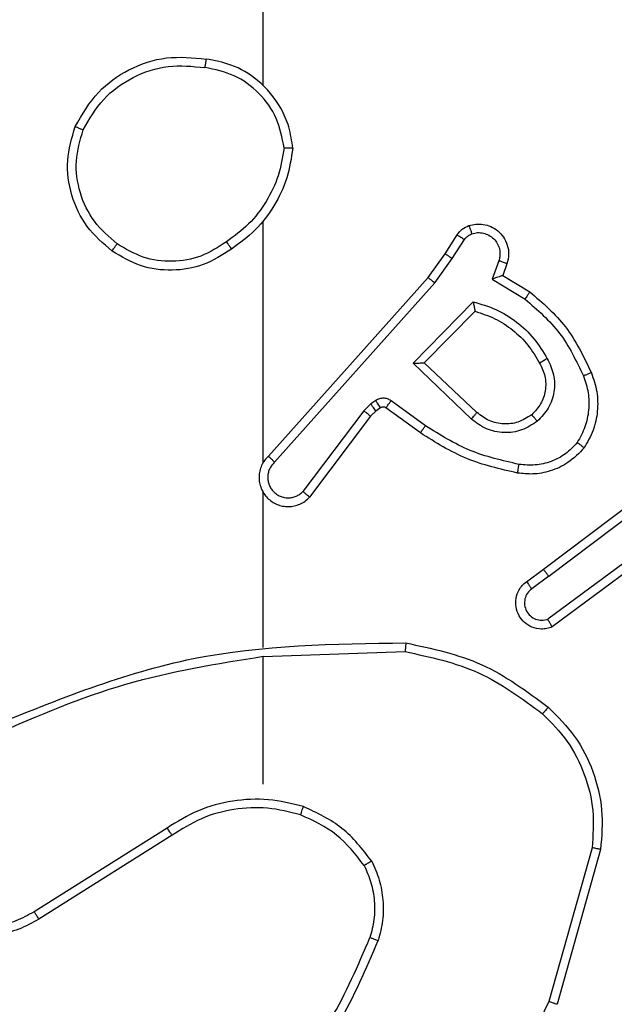
# Model space of a CAD drawing. Units: millimetres. Extents: x -5670 to 360556, y -3372 to 11289.
# Drawn here: x -2585 to -2571, y 4941 to 4963 of the extents above; entities that cross this region are included whole.
import ezdxf

# ---------------------------------------------------------------- set-up
doc = ezdxf.new("R2010")
doc.units = ezdxf.units.MM
doc.layers.add('Toestel 2D', color=7, linetype='Continuous', lineweight=20)

# ---------------------------------------------------------------- blocks, each defined once
blk = doc.blocks.new('wd1506 s')
at = {"color": 7, "linetype": 'Continuous', "lineweight": 25}
for p, q in [((-2301.1358, -448.0638), (-2301.1358, -446.4666)), ((-2301.1358, -448.9282), (-2301.1358, -448.374)), ((-2300.7186, -448.4495), (-2300.691, -448.4064)), ((-2300.702, -448.4604), (-2300.674, -448.4169)), ((-2300.7576, -448.5041), (-2300.7186, -448.4495)), ((-2300.7418, -448.5163), (-2300.702, -448.4604)), ((-2300.5953, -448.4655), (-2300.6106, -448.5078)), ((-2300.5766, -448.4724), (-2300.5863, -448.4994)), ((-2301.124, -448.9137), (-2300.7576, -448.5041)), ((-2300.6106, -448.5078), (-2300.5351, -448.5533)), ((-2300.5863, -448.4994), (-2300.524, -448.5369)), ((-2301.1098, -448.9276), (-2300.7418, -448.5163)), ((-2300.7915, -448.7004), (-2300.6543, -448.5596)), ((-2300.7665, -448.7), (-2300.6499, -448.5815)), ((-2300.6582, -448.8288), (-2300.7915, -448.7004)), ((-2300.6456, -448.8135), (-2300.7665, -448.7)), ((-2300.8888, -448.794), (-2300.9054, -448.8099)), ((-2300.8778, -448.7863), (-2300.8888, -448.794)), ((-2300.8665, -448.803), (-2300.8774, -448.8106)), ((-2300.7753, -448.8605), (-2300.8543, -448.8031)), ((-2300.7636, -448.8441), (-2300.8425, -448.7868)), ((-2300.9054, -448.8099), (-2301.045, -448.9949)), ((-2300.8895, -448.8222), (-2301.0297, -449.0079)), ((-2300.8774, -448.8106), (-2300.8895, -448.8222)), ((-2300.4929, -449.1733), (-2300.1942, -448.9481)), ((-2300.4808, -449.1893), (-2300.1811, -448.9633)), ((-2301.1358, -449.3528), (-2301.1358, -448.9973)), ((-2300.2552, -449.1196), (-2300.4827, -449.2879)), ((-2300.2428, -449.1352), (-2300.473, -449.3056)), ((-2300.5317, -449.2018), (-2300.4929, -449.1733)), ((-2300.4808, -449.1893), (-2300.5198, -449.2179)), ((-2301.1358, -449.3731), (-2300.8104, -449.3621)), ((-2301.1358, -449.6665), (-2301.1358, -449.3729)), ((-2301.3564, -449.7668), (-2301.6618, -449.9589)), ((-2301.3452, -449.7834), (-2301.651, -449.9757)), ((-2300.3811, -449.8119), (-2300.4803, -450.1649)), ((-2300.3616, -449.8161), (-2300.4615, -450.1712))]:
    blk.add_line(p, q, dxfattribs=at)
for points, knots in [([(-2301.5676, -448.1577), (-2301.5515, -448.1299), (-2301.5207, -448.077), (-2301.4449, -448.0234), (-2301.3583, -447.994), (-2301.2974, -447.9999), (-2301.267, -448.0029)], [0, 0, 0, 0, 0.26272, 0.4999671, 0.7504007, 1, 1, 1, 1]), ([(-2301.267, -448.0029), (-2301.2671, -448.0031), (-2301.2672, -448.0036), (-2301.2677, -448.0068), (-2301.2683, -448.0105), (-2301.2688, -448.014), (-2301.2694, -448.018), (-2301.2698, -448.0209), (-2301.27, -448.0223)], [0, 0, 0, 0, 0.219126, 0.458528, 0.586092, 0.719161, 0.856866, 1, 1, 1, 1]), ([(-2301.068, -448.207), (-2301.0704, -448.1906), (-2301.075, -448.1589), (-2301.0993, -448.1037), (-2301.1429, -448.0515), (-2301.2051, -448.0143), (-2301.2478, -448.0064), (-2301.267, -448.0029)], [0, 0, 0, 0, 0.160435, 0.310906, 0.580433, 0.810183, 1, 1, 1, 1]), ([(-2301.5493, -448.1652), (-2301.5351, -448.1407), (-2301.5067, -448.0916), (-2301.4365, -448.0413), (-2301.3547, -448.0141), (-2301.2983, -448.0196), (-2301.27, -448.0223)], [0, 0, 0, 0, 0.250238, 0.500084, 0.750039, 1, 1, 1, 1]), ([(-2301.0881, -448.2066), (-2301.0925, -448.1834), (-2301.1013, -448.1372), (-2301.1433, -448.0791), (-2301.201, -448.0367), (-2301.247, -448.0271), (-2301.27, -448.0223)], [0, 0, 0, 0, 0.250304, 0.500077, 0.750039, 1, 1, 1, 1]), ([(-2301.483, -448.4432), (-2301.5034, -448.4257), (-2301.5443, -448.3906), (-2301.5788, -448.3163), (-2301.5903, -448.2352), (-2301.5752, -448.1836), (-2301.5676, -448.1577)], [0, 0, 0, 0, 0.249981, 0.499954, 0.749967, 1, 1, 1, 1]), ([(-2301.5676, -448.1577), (-2301.5674, -448.1578), (-2301.5669, -448.1579), (-2301.5639, -448.1591), (-2301.5605, -448.1605), (-2301.5572, -448.1619), (-2301.5534, -448.1635), (-2301.5507, -448.1646), (-2301.5493, -448.1652)], [0, 0, 0, 0, 0.216355, 0.454646, 0.582594, 0.715875, 0.855202, 1, 1, 1, 1]), ([(-2301.4714, -448.4267), (-2301.4901, -448.4106), (-2301.5273, -448.3783), (-2301.5593, -448.3106), (-2301.5699, -448.2363), (-2301.5562, -448.1889), (-2301.5493, -448.1652)], [0, 0, 0, 0, 0.249982, 0.499898, 0.749766, 1, 1, 1, 1]), ([(-2301.0881, -448.2066), (-2301.0916, -448.2282), (-2301.0987, -448.2713), (-2301.1278, -448.3306), (-2301.1675, -448.3834), (-2301.2028, -448.4092), (-2301.2205, -448.4221)], [0, 0, 0, 0, 0.249915, 0.499982, 0.750076, 1, 1, 1, 1]), ([(-2301.068, -448.207), (-2301.0716, -448.2302), (-2301.0787, -448.2766), (-2301.1093, -448.3406), (-2301.152, -448.3972), (-2301.1899, -448.4249), (-2301.2089, -448.4387)], [0, 0, 0, 0, 0.250021, 0.500028, 0.750017, 1, 1, 1, 1]), ([(-2301.0881, -448.2066), (-2301.0866, -448.2066), (-2301.0836, -448.2066), (-2301.0795, -448.2066), (-2301.0759, -448.2066), (-2301.0721, -448.2067), (-2301.0688, -448.2068), (-2301.0683, -448.2069), (-2301.068, -448.207)], [0, 0, 0, 0, 0.143798, 0.282247, 0.415326, 0.542934, 0.78174, 1, 1, 1, 1]), ([(-2300.691, -448.4064), (-2300.6873, -448.4017), (-2300.6801, -448.3923), (-2300.6692, -448.3875), (-2300.6638, -448.385)], [0, 0, 0, 0, 0.499995, 1, 1, 1, 1]), ([(-2300.6638, -448.385), (-2300.6586, -448.3836), (-2300.6478, -448.3807), (-2300.6305, -448.3815), (-2300.6132, -448.3865), (-2300.5971, -448.3964), (-2300.5837, -448.411), (-2300.5748, -448.4296), (-2300.5713, -448.4511), (-2300.5748, -448.4652), (-2300.5766, -448.4724)], [0, 0, 0, 0, 0.105908, 0.217289, 0.334116, 0.456393, 0.58406, 0.717193, 0.85591, 1, 1, 1, 1]), ([(-2300.6638, -448.385), (-2300.6637, -448.3853), (-2300.6634, -448.3859), (-2300.6619, -448.3901), (-2300.6597, -448.3963), (-2300.658, -448.4012), (-2300.6572, -448.4037)], [0, 0, 0, 0, 0.250018, 0.499845, 0.750056, 1, 1, 1, 1]), ([(-2300.691, -448.4064), (-2300.6906, -448.4066), (-2300.6899, -448.4069), (-2300.6854, -448.4097), (-2300.6798, -448.4132), (-2300.676, -448.4157), (-2300.674, -448.4169)], [0, 0, 0, 0, 0.279636, 0.558914, 0.779268, 1, 1, 1, 1]), ([(-2300.674, -448.4169), (-2300.6718, -448.414), (-2300.6673, -448.4082), (-2300.6605, -448.4052), (-2300.6572, -448.4037)], [0, 0, 0, 0, 0.5000167, 1, 1, 1, 1]), ([(-2300.6572, -448.4037), (-2300.6528, -448.4025), (-2300.644, -448.4003), (-2300.6303, -448.4017), (-2300.6175, -448.4065), (-2300.6065, -448.4148), (-2300.5982, -448.4258), (-2300.5933, -448.4386), (-2300.5923, -448.4505), (-2300.5935, -448.4595), (-2300.5948, -448.4639), (-2300.5953, -448.4655)], [0, 0, 0, 0, 0.124881, 0.249704, 0.374615, 0.49984, 0.625233, 0.749651, 0.874662, 0.953533, 1, 1, 1, 1]), ([(-2301.483, -448.4432), (-2301.4828, -448.443), (-2301.4825, -448.4425), (-2301.4799, -448.4386), (-2301.476, -448.4332), (-2301.473, -448.4289), (-2301.4714, -448.4267)], [0, 0, 0, 0, 0.250084, 0.500142, 0.749679, 1, 1, 1, 1]), ([(-2301.2089, -448.4387), (-2301.2298, -448.4522), (-2301.2712, -448.4787), (-2301.3451, -448.4906), (-2301.4193, -448.4813), (-2301.4617, -448.4559), (-2301.483, -448.4432)], [0, 0, 0, 0, 0.2519862, 0.4985603, 0.7488808, 1, 1, 1, 1]), ([(-2301.2205, -448.4221), (-2301.2394, -448.4344), (-2301.2773, -448.459), (-2301.3451, -448.4701), (-2301.4132, -448.4613), (-2301.452, -448.4382), (-2301.4714, -448.4267)], [0, 0, 0, 0, 0.2502053, 0.5000483, 0.7500173, 1, 1, 1, 1]), ([(-2301.2205, -448.4221), (-2301.2196, -448.4233), (-2301.2178, -448.4258), (-2301.2154, -448.4292), (-2301.2134, -448.4322), (-2301.2112, -448.4354), (-2301.2093, -448.4381), (-2301.209, -448.4385), (-2301.2089, -448.4387)], [0, 0, 0, 0, 0.145183, 0.284708, 0.41825, 0.546219, 0.784241, 1, 1, 1, 1]), ([(-2300.7186, -448.4495), (-2300.7184, -448.4496), (-2300.718, -448.4498), (-2300.7152, -448.4515), (-2300.7121, -448.4536), (-2300.7091, -448.4556), (-2300.7057, -448.4579), (-2300.7032, -448.4596), (-2300.702, -448.4604)], [0, 0, 0, 0, 0.216401, 0.454917, 0.582638, 0.716127, 0.855434, 1, 1, 1, 1]), ([(-2300.5766, -448.4724), (-2300.5769, -448.4723), (-2300.5774, -448.472), (-2300.5817, -448.4704), (-2300.5879, -448.4681), (-2300.5928, -448.4664), (-2300.5953, -448.4655)], [0, 0, 0, 0, 0.250227, 0.500074, 0.749978, 1, 1, 1, 1]), ([(-2300.7576, -448.5041), (-2300.7574, -448.5042), (-2300.757, -448.5044), (-2300.7547, -448.5062), (-2300.7518, -448.5084), (-2300.7489, -448.5107), (-2300.7456, -448.5134), (-2300.7431, -448.5153), (-2300.7418, -448.5163)], [0, 0, 0, 0, 0.198452, 0.430584, 0.559824, 0.697738, 0.845011, 1, 1, 1, 1]), ([(-2300.5863, -448.4994), (-2300.5864, -448.4994), (-2300.5867, -448.4995), (-2300.5883, -448.5), (-2300.5909, -448.5009), (-2300.595, -448.5023), (-2300.6016, -448.5045), (-2300.6072, -448.5066), (-2300.6106, -448.5078)], [0, 0, 0, 0, 0.111165, 0.229634, 0.357993, 0.497525, 0.702597, 1, 1, 1, 1]), ([(-2300.524, -448.5369), (-2300.5241, -448.5371), (-2300.5244, -448.5375), (-2300.5261, -448.54), (-2300.5281, -448.543), (-2300.5301, -448.546), (-2300.5325, -448.5495), (-2300.5342, -448.552), (-2300.5351, -448.5533)], [0, 0, 0, 0, 0.206829, 0.441366, 0.569996, 0.705856, 0.849413, 1, 1, 1, 1]), ([(-2300.5351, -448.5533), (-2300.5066, -448.578), (-2300.4497, -448.6276), (-2300.4173, -448.6957), (-2300.4011, -448.7298)], [0, 0, 0, 0, 0.499973, 1, 1, 1, 1]), ([(-2300.524, -448.5369), (-2300.4948, -448.5621), (-2300.4346, -448.6139), (-2300.4003, -448.6856), (-2300.3827, -448.7225)], [0, 0, 0, 0, 0.485395, 1, 1, 1, 1]), ([(-2300.6543, -448.5596), (-2300.6365, -448.5648), (-2300.6009, -448.575), (-2300.5537, -448.6048), (-2300.5127, -448.6427), (-2300.4936, -448.6744), (-2300.484, -448.6902)], [0, 0, 0, 0, 0.249943, 0.500028, 0.750129, 1, 1, 1, 1]), ([(-2300.6543, -448.5596), (-2300.6539, -448.5616), (-2300.6532, -448.565), (-2300.6521, -448.5702), (-2300.6512, -448.5744), (-2300.6506, -448.5778), (-2300.6502, -448.5799), (-2300.6499, -448.5813), (-2300.6499, -448.5814), (-2300.6499, -448.5815)], [0, 0, 0, 0, 0.177671, 0.3202, 0.501219, 0.636448, 0.764545, 0.8851, 1, 1, 1, 1]), ([(-2300.6499, -448.5815), (-2300.6343, -448.5865), (-2300.6032, -448.5966), (-2300.562, -448.6238), (-2300.5265, -448.658), (-2300.5099, -448.6862), (-2300.5016, -448.7003)], [0, 0, 0, 0, 0.250021, 0.500048, 0.750012, 1, 1, 1, 1]), ([(-2300.484, -448.6902), (-2300.4783, -448.7022), (-2300.467, -448.7262), (-2300.4668, -448.7666), (-2300.4793, -448.8051), (-2300.4977, -448.8243), (-2300.5069, -448.8339)], [0, 0, 0, 0, 0.249994, 0.499952, 0.749757, 1, 1, 1, 1]), ([(-2300.484, -448.6902), (-2300.4857, -448.6911), (-2300.4888, -448.6929), (-2300.493, -448.6953), (-2300.4963, -448.6972), (-2300.4992, -448.6989), (-2300.5012, -448.7), (-2300.5015, -448.7002), (-2300.5016, -448.7003)], [0, 0, 0, 0, 0.180236, 0.344503, 0.493244, 0.626063, 0.844534, 1, 1, 1, 1]), ([(-2300.7915, -448.7004), (-2300.7879, -448.7003), (-2300.782, -448.7003), (-2300.7752, -448.7), (-2300.7711, -448.7), (-2300.7685, -448.7), (-2300.7669, -448.7), (-2300.7666, -448.7), (-2300.7665, -448.7)], [0, 0, 0, 0, 0.308405, 0.501647, 0.641369, 0.769742, 0.888777, 1, 1, 1, 1]), ([(-2300.5016, -448.7003), (-2300.4968, -448.71), (-2300.487, -448.7299), (-2300.487, -448.7633), (-2300.4974, -448.7951), (-2300.5122, -448.8107), (-2300.5198, -448.8187)], [0, 0, 0, 0, 0.246856, 0.507821, 0.749939, 1, 1, 1, 1]), ([(-2300.4011, -448.7298), (-2300.3968, -448.7425), (-2300.3883, -448.7678), (-2300.388, -448.8081), (-2300.3957, -448.8476), (-2300.4087, -448.8709), (-2300.4152, -448.8826)], [0, 0, 0, 0, 0.249962, 0.499999, 0.750121, 1, 1, 1, 1]), ([(-2300.3827, -448.7225), (-2300.383, -448.7226), (-2300.3836, -448.7228), (-2300.3878, -448.7244), (-2300.3939, -448.7269), (-2300.3987, -448.7288), (-2300.4011, -448.7298)], [0, 0, 0, 0, 0.250187, 0.500055, 0.750028, 1, 1, 1, 1]), ([(-2300.3827, -448.7225), (-2300.3779, -448.7368), (-2300.3682, -448.7653), (-2300.3676, -448.8108), (-2300.3768, -448.8554), (-2300.3918, -448.8816), (-2300.3993, -448.8946)], [0, 0, 0, 0, 0.2500308, 0.5000606, 0.7500209, 1, 1, 1, 1]), ([(-2300.8425, -448.7868), (-2300.8452, -448.7852), (-2300.8506, -448.7819), (-2300.8601, -448.7805), (-2300.8696, -448.7817), (-2300.875, -448.7848), (-2300.8778, -448.7863)], [0, 0, 0, 0, 0.249762, 0.499947, 0.749931, 1, 1, 1, 1]), ([(-2300.8774, -448.8106), (-2300.8776, -448.8102), (-2300.878, -448.8096), (-2300.881, -448.8051), (-2300.8848, -448.7997), (-2300.8874, -448.7959), (-2300.8888, -448.794)], [0, 0, 0, 0, 0.279635, 0.558853, 0.779384, 1, 1, 1, 1]), ([(-2300.8665, -448.803), (-2300.8667, -448.8026), (-2300.8671, -448.802), (-2300.8701, -448.7975), (-2300.8738, -448.7921), (-2300.8765, -448.7883), (-2300.8778, -448.7863)], [0, 0, 0, 0, 0.279635, 0.558853, 0.779384, 1, 1, 1, 1]), ([(-2300.8543, -448.8031), (-2300.8552, -448.8026), (-2300.857, -448.8015), (-2300.8602, -448.8009), (-2300.8635, -448.8013), (-2300.8655, -448.8024), (-2300.8665, -448.803)], [0, 0, 0, 0, 0.237135, 0.483055, 0.737184, 1, 1, 1, 1]), ([(-2300.8543, -448.8031), (-2300.8541, -448.8028), (-2300.8536, -448.8022), (-2300.8505, -448.7978), (-2300.8466, -448.7924), (-2300.8438, -448.7886), (-2300.8425, -448.7868)], [0, 0, 0, 0, 0.279762, 0.558752, 0.779179, 1, 1, 1, 1]), ([(-2300.8895, -448.8222), (-2300.8898, -448.8219), (-2300.8904, -448.8214), (-2300.8946, -448.8181), (-2300.8999, -448.8141), (-2300.9036, -448.8113), (-2300.9054, -448.8099)], [0, 0, 0, 0, 0.279762, 0.559114, 0.779254, 1, 1, 1, 1]), ([(-2300.6582, -448.8288), (-2300.6571, -448.8275), (-2300.655, -448.8249), (-2300.6522, -448.8215), (-2300.6499, -448.8186), (-2300.6476, -448.8159), (-2300.6459, -448.8139), (-2300.6457, -448.8137), (-2300.6456, -448.8135)], [0, 0, 0, 0, 0.165668, 0.319583, 0.462359, 0.592685, 0.819198, 1, 1, 1, 1]), ([(-2300.5198, -448.8187), (-2300.5301, -448.8253), (-2300.5496, -448.8377), (-2300.5845, -448.8415), (-2300.6183, -448.8346), (-2300.6365, -448.8205), (-2300.6456, -448.8135)], [0, 0, 0, 0, 0.265179, 0.499917, 0.752653, 1, 1, 1, 1]), ([(-2300.5198, -448.8187), (-2300.5196, -448.8189), (-2300.5192, -448.8194), (-2300.5162, -448.8228), (-2300.5119, -448.8279), (-2300.5085, -448.8319), (-2300.5069, -448.8339)], [0, 0, 0, 0, 0.25033, 0.500203, 0.749902, 1, 1, 1, 1]), ([(-2300.7753, -448.8605), (-2300.7752, -448.8603), (-2300.7748, -448.8597), (-2300.7721, -448.856), (-2300.7682, -448.8505), (-2300.7651, -448.8462), (-2300.7636, -448.8441)], [0, 0, 0, 0, 0.250005, 0.500032, 0.749925, 1, 1, 1, 1]), ([(-2300.5488, -448.9327), (-2300.5871, -448.9239), (-2300.6637, -448.9065), (-2300.7303, -448.8649), (-2300.7636, -448.8441)], [0, 0, 0, 0, 0.4999828, 1, 1, 1, 1]), ([(-2300.5069, -448.8339), (-2300.5185, -448.8414), (-2300.5417, -448.8565), (-2300.5836, -448.8619), (-2300.6249, -448.8536), (-2300.6471, -448.8371), (-2300.6582, -448.8288)], [0, 0, 0, 0, 0.250334, 0.500106, 0.750015, 1, 1, 1, 1]), ([(-2300.5523, -448.9525), (-2300.592, -448.9435), (-2300.6716, -448.9254), (-2300.7408, -448.8822), (-2300.7753, -448.8605)], [0, 0, 0, 0, 0.500211, 1, 1, 1, 1]), ([(-2300.4152, -448.8826), (-2300.4238, -448.8917), (-2300.4411, -448.9098), (-2300.4747, -448.9271), (-2300.5114, -448.9361), (-2300.5363, -448.9338), (-2300.5488, -448.9327)], [0, 0, 0, 0, 0.2501182, 0.500017, 0.7499806, 1, 1, 1, 1]), ([(-2300.3993, -448.8946), (-2300.3994, -448.8945), (-2300.3998, -448.8941), (-2300.4026, -448.892), (-2300.4057, -448.8897), (-2300.4086, -448.8876), (-2300.4118, -448.8852), (-2300.4141, -448.8835), (-2300.4152, -448.8826)], [0, 0, 0, 0, 0.22723, 0.468827, 0.595833, 0.726408, 0.861263, 1, 1, 1, 1]), ([(-2301.124, -448.9137), (-2301.1271, -448.9169), (-2301.1333, -448.9233), (-2301.14, -448.9351), (-2301.1443, -448.9479), (-2301.1459, -448.9613), (-2301.1449, -448.9748), (-2301.1411, -448.9878), (-2301.1348, -448.9997), (-2301.1236, -449.0135), (-2301.1085, -449.0236), (-2301.0915, -449.0287), (-2301.0781, -449.0299), (-2301.0646, -449.0284), (-2301.0517, -449.0241), (-2301.0396, -449.0175), (-2301.033, -449.0111), (-2301.0297, -449.0079)], [0, 0, 0, 0, 0.062464, 0.125071, 0.18753, 0.250098, 0.312625, 0.375188, 0.437669, 0.500188, 0.622275, 0.684209, 0.746536, 0.809299, 0.872479, 0.936046, 1, 1, 1, 1]), ([(-2301.124, -448.9137), (-2301.1238, -448.9138), (-2301.1234, -448.9141), (-2301.1211, -448.9165), (-2301.1183, -448.9191), (-2301.1158, -448.9216), (-2301.1129, -448.9245), (-2301.1108, -448.9266), (-2301.1098, -448.9276)], [0, 0, 0, 0, 0.219579, 0.458913, 0.586525, 0.719209, 0.857263, 1, 1, 1, 1]), ([(-2300.3993, -448.8946), (-2300.411, -448.9068), (-2300.4333, -448.93), (-2300.4754, -448.9488), (-2300.5154, -448.9565), (-2300.5405, -448.9538), (-2300.5523, -448.9525)], [0, 0, 0, 0, 0.294176, 0.558935, 0.794242, 1, 1, 1, 1]), ([(-2301.1098, -448.9276), (-2301.112, -448.9299), (-2301.1164, -448.9343), (-2301.1213, -448.9425), (-2301.1245, -448.9514), (-2301.1258, -448.9607), (-2301.1252, -448.9702), (-2301.1228, -448.9793), (-2301.1185, -448.9878), (-2301.1127, -448.9952), (-2301.1055, -449.0014), (-2301.0945, -449.0074), (-2301.0818, -449.0099), (-2301.0693, -449.0087), (-2301.0603, -449.0058), (-2301.052, -449.0013), (-2301.0473, -448.997), (-2301.045, -448.9949)], [0, 0, 0, 0, 0.062542, 0.125064, 0.187704, 0.250199, 0.312668, 0.375267, 0.437724, 0.500367, 0.562835, 0.625352, 0.749804, 0.812265, 0.874836, 0.937471, 1, 1, 1, 1]), ([(-2300.5523, -448.9525), (-2300.5522, -448.9522), (-2300.552, -448.9516), (-2300.5512, -448.947), (-2300.5501, -448.9405), (-2300.5492, -448.9353), (-2300.5488, -448.9327)], [0, 0, 0, 0, 0.250168, 0.499958, 0.749433, 1, 1, 1, 1]), ([(-2301.1389, -448.9911), (-2301.1387, -448.9917), (-2301.1381, -448.9939), (-2301.1368, -448.9958), (-2301.1358, -448.9973)], [0, 0, 0, 0, 0.258573, 1, 1, 1, 1]), ([(-2301.0297, -449.0079), (-2301.0298, -449.0079), (-2301.0299, -449.0078), (-2301.0311, -449.0067), (-2301.034, -449.0043), (-2301.0391, -448.9999), (-2301.0431, -448.9966), (-2301.045, -448.9949)], [0, 0, 0, 0, 0.128573, 0.256595, 0.507586, 0.755451, 1, 1, 1, 1]), ([(-2300.4808, -449.1893), (-2300.4824, -449.1872), (-2300.4855, -449.183), (-2300.4895, -449.1777), (-2300.4923, -449.174), (-2300.4927, -449.1736), (-2300.4929, -449.1733)], [0, 0, 0, 0, 0.249856, 0.499906, 0.749662, 1, 1, 1, 1]), ([(-2300.473, -449.3056), (-2300.477, -449.307), (-2300.4848, -449.3097), (-2300.5008, -449.311), (-2300.5194, -449.3072), (-2300.5372, -449.2958), (-2300.55, -449.2796), (-2300.5567, -449.2604), (-2300.5566, -449.2394), (-2300.5505, -449.2227), (-2300.5416, -449.21), (-2300.5351, -449.2046), (-2300.5317, -449.2018)], [0, 0, 0, 0, 0.072798, 0.142655, 0.27315, 0.392266, 0.500017, 0.62362, 0.73528, 0.854974, 0.924357, 1, 1, 1, 1]), ([(-2300.5317, -449.2018), (-2300.5315, -449.2021), (-2300.5311, -449.2025), (-2300.5284, -449.2062), (-2300.5244, -449.2115), (-2300.5213, -449.2158), (-2300.5198, -449.2179)], [0, 0, 0, 0, 0.250371, 0.500227, 0.750205, 1, 1, 1, 1]), ([(-2300.5198, -449.2179), (-2300.5233, -449.2211), (-2300.5304, -449.2275), (-2300.536, -449.2411), (-2300.5368, -449.2555), (-2300.5323, -449.2694), (-2300.5234, -449.2808), (-2300.511, -449.2883), (-2300.4966, -449.2913), (-2300.4873, -449.289), (-2300.4827, -449.2879)], [0, 0, 0, 0, 0.1251087, 0.2500945, 0.3751075, 0.5000199, 0.6250458, 0.7499514, 0.8750378, 1, 1, 1, 1]), ([(-2300.473, -449.3056), (-2300.473, -449.3055), (-2300.4731, -449.3053), (-2300.4737, -449.3042), (-2300.4747, -449.3024), (-2300.4763, -449.2994), (-2300.479, -449.2945), (-2300.4815, -449.2901), (-2300.4827, -449.2879)], [0, 0, 0, 0, 0.13216, 0.26184, 0.39013, 0.516197, 0.761693, 1, 1, 1, 1]), ([(-2301.7605, -449.5341), (-2301.6078, -449.4722), (-2301.3026, -449.3483), (-2300.9732, -449.3443), (-2300.8086, -449.3422)], [0, 0, 0, 0, 0.499997, 1, 1, 1, 1]), ([(-2300.8086, -449.3422), (-2300.8086, -449.3424), (-2300.8086, -449.3429), (-2300.8089, -449.3459), (-2300.8092, -449.3496), (-2300.8095, -449.3532), (-2300.8099, -449.3575), (-2300.8102, -449.3606), (-2300.8104, -449.3621)], [0, 0, 0, 0, 0.2047137, 0.4397273, 0.5680518, 0.7042614, 0.848731, 1, 1, 1, 1]), ([(-2300.8086, -449.3422), (-2300.7487, -449.3549), (-2300.6291, -449.3803), (-2300.5309, -449.4532), (-2300.4818, -449.4896)], [0, 0, 0, 0, 0.500016, 1, 1, 1, 1]), ([(-2300.8104, -449.3621), (-2300.7526, -449.3745), (-2300.6371, -449.3993), (-2300.5422, -449.4696), (-2300.4948, -449.5047)], [0, 0, 0, 0, 0.499987, 1, 1, 1, 1]), ([(-2301.752, -449.5519), (-2301.653, -449.5093), (-2301.455, -449.4241), (-2301.2422, -449.39), (-2301.1358, -449.3729)], [0, 0, 0, 0, 0.499998, 1, 1, 1, 1]), ([(-2300.4818, -449.4896), (-2300.482, -449.4899), (-2300.4825, -449.4905), (-2300.486, -449.4945), (-2300.4903, -449.4995), (-2300.4933, -449.503), (-2300.4948, -449.5047)], [0, 0, 0, 0, 0.279813, 0.558657, 0.779033, 1, 1, 1, 1]), ([(-2300.4818, -449.4896), (-2300.4603, -449.5111), (-2300.4174, -449.554), (-2300.3764, -449.6362), (-2300.3544, -449.7253), (-2300.3592, -449.7858), (-2300.3616, -449.8161)], [0, 0, 0, 0, 0.2500183, 0.5000195, 0.7499978, 1, 1, 1, 1]), ([(-2300.4948, -449.5047), (-2300.4747, -449.525), (-2300.4345, -449.5656), (-2300.3965, -449.643), (-2300.375, -449.7265), (-2300.3791, -449.7834), (-2300.3811, -449.8119)], [0, 0, 0, 0, 0.249839, 0.500005, 0.750111, 1, 1, 1, 1]), ([(-2301.651, -449.9757), (-2301.666, -449.9841), (-2301.696, -450.0008), (-2301.7466, -450.0125), (-2301.7982, -450.0137), (-2301.8482, -450.0033), (-2301.8945, -449.9827), (-2301.9355, -449.9524), (-2301.9699, -449.9128), (-2301.9938, -449.8675), (-2302.0072, -449.8193), (-2302.0103, -449.77), (-2302.0025, -449.7193), (-2301.9784, -449.6582), (-2301.9365, -449.6078), (-2301.8779, -449.5683), (-2301.8393, -449.5581), (-2301.8161, -449.552)], [0, 0, 0, 0, 0.062533, 0.125078, 0.187625, 0.250175, 0.310198, 0.371911, 0.435279, 0.500312, 0.557576, 0.617272, 0.679401, 0.743971, 0.855299, 0.912916, 1, 1, 1, 1]), ([(-2301.6618, -449.9589), (-2301.6756, -449.9665), (-2301.703, -449.9818), (-2301.7492, -449.9926), (-2301.7964, -449.9936), (-2301.8427, -449.9841), (-2301.8858, -449.9647), (-2301.9235, -449.9362), (-2301.9542, -449.9002), (-2301.976, -449.8583), (-2301.9883, -449.8127), (-2301.9901, -449.7655), (-2301.9816, -449.719), (-2301.963, -449.6755), (-2301.9353, -449.6372), (-2301.8999, -449.606), (-2301.8586, -449.5827), (-2301.8281, -449.5753), (-2301.8128, -449.5716)], [0, 0, 0, 0, 0.062509, 0.12502, 0.187511, 0.250019, 0.312506, 0.375021, 0.437497, 0.500015, 0.562513, 0.624992, 0.687529, 0.749993, 0.812492, 0.874993, 0.937499, 1, 1, 1, 1]), ([(-2301.0438, -449.7177), (-2301.0704, -449.711), (-2301.1237, -449.6977), (-2301.2064, -449.7026), (-2301.2866, -449.7234), (-2301.3332, -449.7523), (-2301.3564, -449.7668)], [0, 0, 0, 0, 0.249908, 0.499973, 0.750058, 1, 1, 1, 1]), ([(-2301.0503, -449.7366), (-2301.0755, -449.7302), (-2301.1257, -449.7175), (-2301.2038, -449.7217), (-2301.2795, -449.7419), (-2301.3233, -449.7696), (-2301.3452, -449.7834)], [0, 0, 0, 0, 0.249995, 0.500004, 0.750001, 1, 1, 1, 1]), ([(-2301.0503, -449.7366), (-2301.0502, -449.7363), (-2301.05, -449.7358), (-2301.0485, -449.7314), (-2301.0463, -449.7251), (-2301.0447, -449.7202), (-2301.0438, -449.7177)], [0, 0, 0, 0, 0.250187, 0.500057, 0.749787, 1, 1, 1, 1]), ([(-2300.887, -449.8428), (-2300.9081, -449.8156), (-2300.9502, -449.7612), (-2301.0126, -449.7322), (-2301.0438, -449.7177)], [0, 0, 0, 0, 0.499949, 1, 1, 1, 1]), ([(-2300.9044, -449.8528), (-2300.924, -449.8275), (-2300.9632, -449.7769), (-2301.0213, -449.7501), (-2301.0503, -449.7366)], [0, 0, 0, 0, 0.499994, 1, 1, 1, 1]), ([(-2301.3452, -449.7834), (-2301.3453, -449.7833), (-2301.3456, -449.7829), (-2301.3472, -449.7805), (-2301.3492, -449.7775), (-2301.3513, -449.7745), (-2301.3537, -449.7709), (-2301.3555, -449.7682), (-2301.3564, -449.7668)], [0, 0, 0, 0, 0.195021, 0.426224, 0.555401, 0.694215, 0.842597, 1, 1, 1, 1]), ([(-2300.3616, -449.8161), (-2300.3618, -449.816), (-2300.3623, -449.8159), (-2300.3652, -449.8153), (-2300.3688, -449.8146), (-2300.3723, -449.8138), (-2300.3765, -449.8129), (-2300.3795, -449.8122), (-2300.3811, -449.8119)], [0, 0, 0, 0, 0.201828, 0.435145, 0.564051, 0.701273, 0.846738, 1, 1, 1, 1]), ([(-2300.887, -449.8428), (-2300.8885, -449.8436), (-2300.8915, -449.8453), (-2300.8954, -449.8476), (-2300.8986, -449.8494), (-2300.9016, -449.8512), (-2300.9039, -449.8525), (-2300.9042, -449.8527), (-2300.9044, -449.8528)], [0, 0, 0, 0, 0.167296, 0.322905, 0.465603, 0.596636, 0.822265, 1, 1, 1, 1]), ([(-2300.9044, -449.8528), (-2300.8986, -449.8658), (-2300.887, -449.8917), (-2300.8799, -449.934), (-2300.8801, -449.9768), (-2300.8874, -450.0042), (-2300.891, -450.018)], [0, 0, 0, 0, 0.249958, 0.499953, 0.750043, 1, 1, 1, 1]), ([(-2300.887, -449.8428), (-2300.8806, -449.857), (-2300.8679, -449.8856), (-2300.8601, -449.9321), (-2300.8602, -449.9793), (-2300.8681, -450.0095), (-2300.8721, -450.0247)], [0, 0, 0, 0, 0.249904, 0.499929, 0.750056, 1, 1, 1, 1]), ([(-2301.651, -449.9757), (-2301.6512, -449.9755), (-2301.6515, -449.9749), (-2301.654, -449.9711), (-2301.6576, -449.9655), (-2301.6604, -449.9611), (-2301.6618, -449.9589)], [0, 0, 0, 0, 0.250311, 0.5002, 0.750082, 1, 1, 1, 1]), ([(-2301.0989, -450.3707), (-2301.0571, -450.317), (-2300.9725, -450.2085), (-2300.9184, -450.0819), (-2300.891, -450.018)], [0, 0, 0, 0, 0.494656, 1, 1, 1, 1]), ([(-2300.891, -450.018), (-2300.8908, -450.018), (-2300.8905, -450.0182), (-2300.888, -450.0191), (-2300.8846, -450.0203), (-2300.8812, -450.0215), (-2300.8769, -450.023), (-2300.8737, -450.0241), (-2300.8721, -450.0247)], [0, 0, 0, 0, 0.181401, 0.408119, 0.538461, 0.680858, 0.834627, 1, 1, 1, 1]), ([(-2301.0837, -450.3838), (-2301.0407, -450.3285), (-2300.9547, -450.2179), (-2300.8996, -450.0891), (-2300.8721, -450.0247)], [0, 0, 0, 0, 0.500025, 1, 1, 1, 1]), ([(-2300.4803, -450.1649), (-2300.5363, -450.2818), (-2300.6484, -450.5155), (-2300.8423, -450.6875), (-2300.9392, -450.7735)], [0, 0, 0, 0, 0.499995, 1, 1, 1, 1]), ([(-2300.4615, -450.1712), (-2300.4617, -450.1712), (-2300.4621, -450.1711), (-2300.4649, -450.1701), (-2300.4684, -450.169), (-2300.4718, -450.1678), (-2300.4758, -450.1664), (-2300.4788, -450.1654), (-2300.4803, -450.1649)], [0, 0, 0, 0, 0.200789, 0.433938, 0.562857, 0.700416, 0.84601, 1, 1, 1, 1])]:
    blk.add_open_spline(points, degree=3, knots=knots, dxfattribs=at)
blk = doc.blocks.new('VPL-03-WD1506')
at = {"layer": 'Toestel 2D', "xscale": 10, "yscale": 10, "zscale": 10}
blk.add_blockref('wd1506 s', (20431.959, 9442.371), dxfattribs=at)

msp = doc.modelspace()

# ---------------------------------------------------------------- block references
msp.add_blockref('VPL-03-WD1506', (0, 0))

doc.saveas('drawing.dxf')
